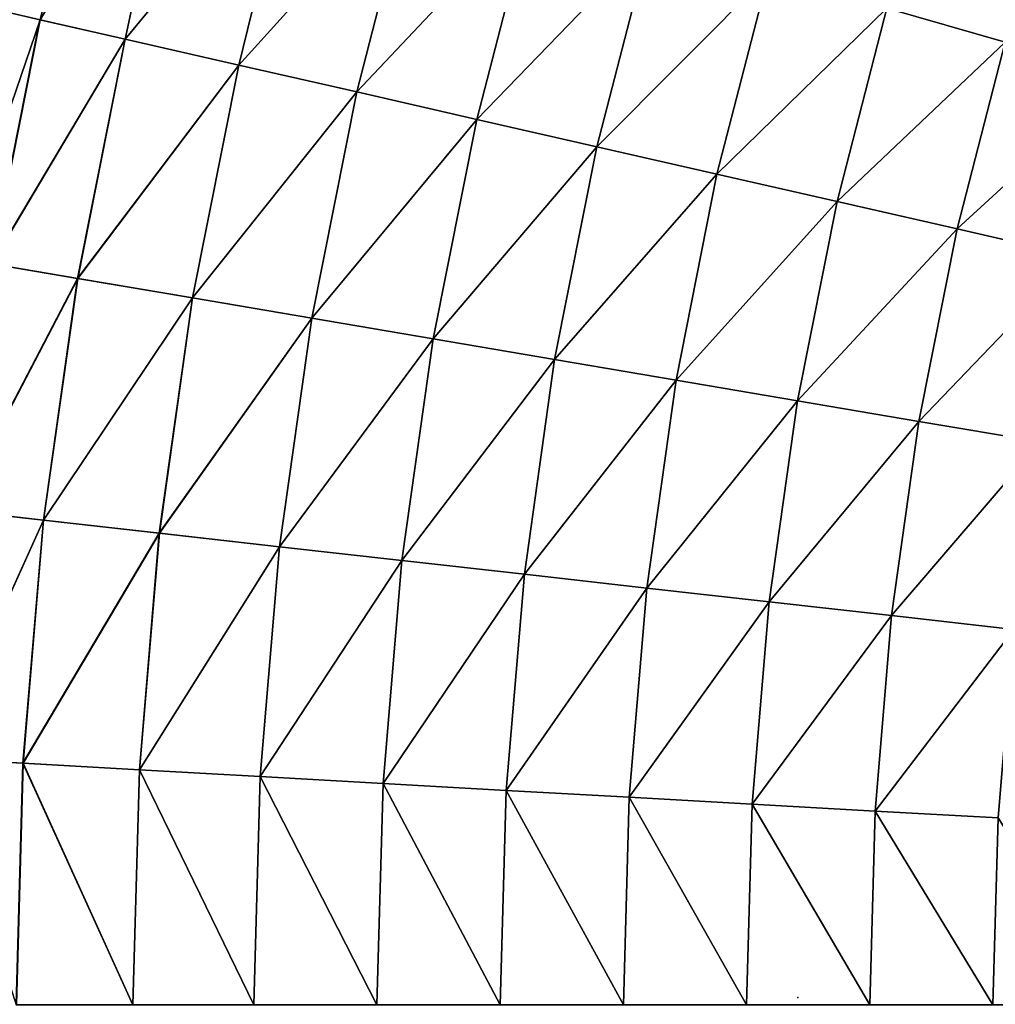
# Model space of a CAD drawing. Units: inches. Extents: x -16.6 to 14.7, y -20.1 to 20.
# Drawn here: x -7.9 to 2, y -0.1 to 9.9 of the extents above; entities that cross this region are included whole.
import ezdxf

# ---------------------------------------------------------------- set-up
doc = ezdxf.new("R2010")
doc.units = ezdxf.units.IN
doc.header["$MEASUREMENT"] = 0
doc.layers.add('SEAT', color=5, linetype='Continuous')
doc.layers.add('SEAT-CUSHION', color=5, linetype='Continuous')

msp = doc.modelspace()

# ---------------------------------------------------------------- linework, layer by layer
at = {"layer": 'SEAT'}
msp.add_point((0, 0), dxfattribs=at)
at = {"layer": 'SEAT-CUSHION'}
for points in [[(-7.0805, 12.3422, 8.4641), (-7.6787, 9.9058, 8.4641), (-8.0106, 9.9815, 8.4826)], [(-7.6812, 9.9063, 15.4372), (-6.8174, 9.7093, 15.631), (-6.2561, 12.3199, 15.5846)], [(-7.6787, 9.9058, 8.4641), (-7.0805, 12.3422, 8.4641), (-6.2548, 12.3191, 8.4579)], [(-6.2548, 12.3191, 8.4579), (-6.8157, 9.7089, 8.4579), (-7.6787, 9.9058, 8.4641)], [(-5.0872, 11.8018, 15.7571), (-6.2561, 12.3199, 15.5846), (-6.8174, 9.7093, 15.631)], [(-6.8157, 9.7089, 8.4579), (-6.2548, 12.3191, 8.4579), (-5.087, 11.8013, 8.4579)], [(-6.8174, 9.7093, 15.631), (-5.6655, 9.4465, 15.8152), (-5.0872, 11.8018, 15.7571)], [(-5.087, 11.8013, 8.4579), (-5.6651, 9.4465, 8.4579), (-6.8157, 9.7089, 8.4579)], [(-3.8969, 11.4017, 15.8146), (-5.0872, 11.8018, 15.7571), (-5.6655, 9.4465, 15.8152)], [(-5.6651, 9.4465, 8.4579), (-5.087, 11.8013, 8.4579), (-3.8971, 11.4012, 8.4579)], [(2.6722, 11.4836, 8.4579), (2.1019, 9.6795, 8.4579), (0.9021, 10.0238, 8.4579)], [(0.9022, 10.0243, 15.8146), (2.102, 9.6799, 15.8146), (2.6728, 11.4853, 15.6287)], [(-5.6655, 9.4465, 15.8152), (-4.4703, 9.1739, 15.8765), (-3.8969, 11.4017, 15.8146)], [(-3.8971, 11.4012, 8.4579), (-4.4703, 9.1739, 8.4579), (-5.6651, 9.4465, 8.4579)], [(-2.6971, 11.0573, 15.8146), (-3.8969, 11.4017, 15.8146), (-4.4703, 9.1739, 15.8765)], [(-4.4703, 9.1739, 8.4579), (-3.8971, 11.4012, 8.4579), (-2.6973, 11.0568, 8.4579)], [(-4.4703, 9.1739, 15.8765), (-3.2533, 8.8963, 15.8765), (-2.6971, 11.0573, 15.8146)], [(-2.6973, 11.0568, 8.4579), (-3.2533, 8.8963, 8.4579), (-4.4703, 9.1739, 8.4579)], [(-1.4974, 10.713, 15.8146), (-2.6971, 11.0573, 15.8146), (-3.2533, 8.8963, 15.8765)], [(-3.2533, 8.8963, 8.4579), (-2.6973, 11.0568, 8.4579), (-1.4975, 10.7125, 8.4579)], [(-3.2533, 8.8963, 15.8765), (-2.0364, 8.6187, 15.8765), (-1.4974, 10.713, 15.8146)], [(-1.4975, 10.7125, 8.4579), (-2.0364, 8.6187, 8.4579), (-3.2533, 8.8963, 8.4579)], [(-0.2976, 10.3686, 15.8146), (-1.4974, 10.713, 15.8146), (-2.0364, 8.6187, 15.8765)], [(-2.0364, 8.6187, 8.4579), (-1.4975, 10.7125, 8.4579), (-0.2977, 10.3682, 8.4579)], [(-2.0364, 8.6187, 15.8765), (-0.8194, 8.3411, 15.8765), (-0.2976, 10.3686, 15.8146)], [(-0.2977, 10.3682, 8.4579), (-0.8194, 8.3411, 8.4579), (-2.0364, 8.6187, 8.4579)], [(0.9022, 10.0243, 15.8146), (-0.2976, 10.3686, 15.8146), (-0.8194, 8.3411, 15.8765)], [(-0.8194, 8.3411, 8.4579), (-0.2977, 10.3682, 8.4579), (0.9021, 10.0238, 8.4579)], [(-8.5059, 7.4895, 8.4826), (-8.0106, 9.9815, 8.4826), (-7.6787, 9.9058, 8.4641)], [(-8.1729, 7.433, 15.4372), (-7.6812, 9.9063, 15.4372), (-8.0126, 9.9819, 15.3467)], [(-0.8194, 8.3411, 15.8765), (0.3976, 8.0634, 15.8765), (0.9022, 10.0243, 15.8146)], [(0.9021, 10.0238, 8.4579), (0.3976, 8.0634, 8.4579), (-0.8194, 8.3411, 8.4579)], [(2.102, 9.6799, 15.8146), (0.9022, 10.0243, 15.8146), (0.3976, 8.0634, 15.8765)], [(0.3976, 8.0634, 8.4579), (0.9021, 10.0238, 8.4579), (2.1019, 9.6795, 8.4579)], [(-7.6787, 9.9058, 8.4641), (-8.1703, 7.4325, 8.4641), (-8.5059, 7.4895, 8.4826)], [(-6.8174, 9.7093, 15.631), (-7.6812, 9.9063, 15.4372), (-8.1729, 7.433, 15.4372)], [(-8.1703, 7.4325, 8.4641), (-7.6787, 9.9058, 8.4641), (-6.8157, 9.7089, 8.4579)], [(-8.1729, 7.433, 15.4372), (-7.2994, 7.2847, 15.631), (-6.8174, 9.7093, 15.631)], [(-6.8157, 9.7089, 8.4579), (-7.2977, 7.2843, 8.4579), (-8.1703, 7.4325, 8.4641)], [(-5.6655, 9.4465, 15.8152), (-6.8174, 9.7093, 15.631), (-7.2994, 7.2847, 15.631)], [(-7.2977, 7.2843, 8.4579), (-6.8157, 9.7089, 8.4579), (-5.6651, 9.4465, 8.4579)], [(0.3976, 8.0634, 15.8765), (1.6146, 7.7858, 15.8765), (2.102, 9.6799, 15.8146)], [(2.1019, 9.6795, 8.4579), (1.6146, 7.7858, 8.4579), (0.3976, 8.0634, 8.4579)], [(3.3018, 9.3356, 15.8146), (2.102, 9.6799, 15.8146), (1.6146, 7.7858, 15.8765)], [(1.6146, 7.7858, 8.4579), (2.1019, 9.6795, 8.4579), (3.3017, 9.3352, 8.4579)], [(-7.2994, 7.2847, 15.631), (-6.1346, 7.0869, 15.8151), (-5.6655, 9.4465, 15.8152)], [(-5.6651, 9.4465, 8.4579), (-6.1342, 7.0868, 8.4579), (-7.2977, 7.2843, 8.4579)], [(-4.4703, 9.1739, 15.8765), (-5.6655, 9.4465, 15.8152), (-6.1346, 7.0869, 15.8151)], [(-6.1342, 7.0868, 8.4579), (-5.6651, 9.4465, 8.4579), (-4.4703, 9.1739, 8.4579)], [(1.6146, 7.7858, 15.8765), (2.8315, 7.5082, 15.8765), (3.3018, 9.3356, 15.8146)], [(3.3017, 9.3352, 8.4579), (2.8315, 7.5082, 8.4579), (1.6146, 7.7858, 8.4579)], [(-6.1346, 7.0869, 15.8151), (-4.9259, 6.8817, 15.8765), (-4.4703, 9.1739, 15.8765)], [(-4.4703, 9.1739, 8.4579), (-4.9259, 6.8817, 8.4579), (-6.1342, 7.0868, 8.4579)], [(-4.9259, 6.8817, 8.4579), (-4.4703, 9.1739, 8.4579), (-3.2533, 8.8963, 8.4579)], [(-3.2533, 8.8963, 15.8765), (-4.4703, 9.1739, 15.8765), (-4.9259, 6.8817, 15.8765)], [(-3.2533, 8.8963, 8.4579), (-3.6953, 6.6728, 8.4579), (-4.9259, 6.8817, 8.4579)], [(-4.9259, 6.8817, 15.8765), (-3.6953, 6.6728, 15.8765), (-3.2533, 8.8963, 15.8765)], [(-3.6953, 6.6728, 8.4579), (-3.2533, 8.8963, 8.4579), (-2.0364, 8.6187, 8.4579)], [(-2.0364, 8.6187, 15.8765), (-3.2533, 8.8963, 15.8765), (-3.6953, 6.6728, 15.8765)], [(-2.0364, 8.6187, 8.4579), (-2.4647, 6.4638, 8.4579), (-3.6953, 6.6728, 8.4579)], [(-3.6953, 6.6728, 15.8765), (-2.4647, 6.4638, 15.8765), (-2.0364, 8.6187, 15.8765)], [(-2.4647, 6.4638, 8.4579), (-2.0364, 8.6187, 8.4579), (-0.8194, 8.3411, 8.4579)], [(-0.8194, 8.3411, 15.8765), (-2.0364, 8.6187, 15.8765), (-2.4647, 6.4638, 15.8765)], [(-0.8194, 8.3411, 8.4579), (-1.2341, 6.2549, 8.4579), (-2.4647, 6.4638, 8.4579)], [(-2.4647, 6.4638, 15.8765), (-1.2341, 6.2549, 15.8765), (-0.8194, 8.3411, 15.8765)], [(-1.2341, 6.2549, 8.4579), (-0.8194, 8.3411, 8.4579), (0.3976, 8.0634, 8.4579)], [(0.3976, 8.0634, 15.8765), (-0.8194, 8.3411, 15.8765), (-1.2341, 6.2549, 15.8765)], [(0.3976, 8.0634, 8.4579), (-0.0035, 6.0459, 8.4579), (-1.2341, 6.2549, 8.4579)], [(-1.2341, 6.2549, 15.8765), (-0.0035, 6.0459, 15.8765), (0.3976, 8.0634, 15.8765)], [(-0.0035, 6.0459, 8.4579), (0.3976, 8.0634, 8.4579), (1.6146, 7.7858, 8.4579)], [(1.6146, 7.7858, 15.8765), (0.3976, 8.0634, 15.8765), (-0.0035, 6.0459, 15.8765)], [(1.6146, 7.7858, 8.4579), (1.2272, 5.837, 8.4579), (-0.0035, 6.0459, 8.4579)], [(-0.0035, 6.0459, 15.8765), (1.2272, 5.837, 15.8765), (1.6146, 7.7858, 15.8765)], [(1.2272, 5.837, 8.4579), (1.6146, 7.7858, 8.4579), (2.8315, 7.5082, 8.4579)], [(2.8315, 7.5082, 15.8765), (1.6146, 7.7858, 15.8765), (1.2272, 5.837, 15.8765)], [(2.8315, 7.5082, 8.4579), (2.4578, 5.6281, 8.4579), (1.2272, 5.837, 8.4579)], [(1.2272, 5.837, 15.8765), (2.4578, 5.6281, 15.8765), (2.8315, 7.5082, 15.8765)], [(-7.2994, 7.2847, 15.631), (-8.1729, 7.433, 15.4372), (-8.5251, 4.9359, 15.4372)], [(-8.5225, 4.9356, 8.4641), (-8.1703, 7.4325, 8.4641), (-7.2977, 7.2843, 8.4579)], [(-8.5251, 4.9359, 15.4372), (-7.6446, 4.8368, 15.631), (-7.2994, 7.2847, 15.631)], [(-7.2977, 7.2843, 8.4579), (-7.6429, 4.8366, 8.4579), (-8.5225, 4.9356, 8.4641)], [(-6.1346, 7.0869, 15.8151), (-7.2994, 7.2847, 15.631), (-7.6446, 4.8368, 15.631)], [(-7.6429, 4.8366, 8.4579), (-7.2977, 7.2843, 8.4579), (-6.1342, 7.0868, 8.4579)], [(-7.6446, 4.8368, 15.631), (-6.4706, 4.7047, 15.8152), (-6.1346, 7.0869, 15.8151)], [(-6.1342, 7.0868, 8.4579), (-6.4702, 4.7047, 8.4579), (-7.6429, 4.8366, 8.4579)], [(-4.9259, 6.8817, 15.8765), (-6.1346, 7.0869, 15.8151), (-6.4706, 4.7047, 15.8152)], [(-6.4702, 4.7047, 8.4579), (-6.1342, 7.0868, 8.4579), (-4.9259, 6.8817, 8.4579)], [(-6.4706, 4.7047, 15.8152), (-5.2523, 4.5676, 15.8765), (-4.9259, 6.8817, 15.8765)], [(-4.9259, 6.8817, 8.4579), (-5.2523, 4.5676, 8.4579), (-6.4702, 4.7047, 8.4579)], [(-5.2523, 4.5676, 8.4579), (-4.9259, 6.8817, 8.4579), (-3.6953, 6.6728, 8.4579)], [(-3.6953, 6.6728, 15.8765), (-4.9259, 6.8817, 15.8765), (-5.2523, 4.5676, 15.8765)], [(-3.6953, 6.6728, 8.4579), (-4.0119, 4.4279, 8.4579), (-5.2523, 4.5676, 8.4579)], [(-5.2523, 4.5676, 15.8765), (-4.0119, 4.4279, 15.8765), (-3.6953, 6.6728, 15.8765)], [(-4.0119, 4.4279, 8.4579), (-3.6953, 6.6728, 8.4579), (-2.4647, 6.4638, 8.4579)], [(-2.4647, 6.4638, 15.8765), (-3.6953, 6.6728, 15.8765), (-4.0119, 4.4279, 15.8765)], [(-2.4647, 6.4638, 8.4579), (-2.7716, 4.2883, 8.4579), (-4.0119, 4.4279, 8.4579)], [(-4.0119, 4.4279, 15.8765), (-2.7716, 4.2883, 15.8765), (-2.4647, 6.4638, 15.8765)], [(-2.7716, 4.2883, 8.4579), (-2.4647, 6.4638, 8.4579), (-1.2341, 6.2549, 8.4579)], [(-1.2341, 6.2549, 15.8765), (-2.4647, 6.4638, 15.8765), (-2.7716, 4.2883, 15.8765)], [(-1.2341, 6.2549, 8.4579), (-1.5312, 4.1487, 8.4579), (-2.7716, 4.2883, 8.4579)], [(-2.7716, 4.2883, 15.8765), (-1.5312, 4.1487, 15.8765), (-1.2341, 6.2549, 15.8765)], [(-1.5312, 4.1487, 8.4579), (-1.2341, 6.2549, 8.4579), (-0.0035, 6.0459, 8.4579)], [(-0.0035, 6.0459, 15.8765), (-1.2341, 6.2549, 15.8765), (-1.5312, 4.1487, 15.8765)], [(-0.0035, 6.0459, 8.4579), (-0.2908, 4.0092, 8.4579), (-1.5312, 4.1487, 8.4579)], [(-1.5312, 4.1487, 15.8765), (-0.2908, 4.0092, 15.8765), (-0.0035, 6.0459, 15.8765)], [(-0.2908, 4.0092, 8.4579), (-0.0035, 6.0459, 8.4579), (1.2272, 5.837, 8.4579)], [(1.2272, 5.837, 15.8765), (-0.0035, 6.0459, 15.8765), (-0.2908, 4.0092, 15.8765)], [(1.2272, 5.837, 8.4579), (0.9496, 3.8696, 8.4579), (-0.2908, 4.0092, 8.4579)], [(-0.2908, 4.0092, 15.8765), (0.9496, 3.8696, 15.8765), (1.2272, 5.837, 15.8765)], [(0.9496, 3.8696, 8.4579), (1.2272, 5.837, 8.4579), (2.4578, 5.6281, 8.4579)], [(2.4578, 5.6281, 15.8765), (1.2272, 5.837, 15.8765), (0.9496, 3.8696, 15.8765)], [(2.4578, 5.6281, 8.4579), (2.19, 3.7299, 8.4579), (0.9496, 3.8696, 8.4579)], [(0.9496, 3.8696, 15.8765), (2.19, 3.7299, 15.8765), (2.4578, 5.6281, 15.8765)], [(-7.6446, 4.8368, 15.631), (-8.5251, 4.9359, 15.4372), (-8.7368, 2.423, 15.4372)], [(-8.7341, 2.4229, 8.4641), (-8.5225, 4.9356, 8.4641), (-7.6429, 4.8366, 8.4579)], [(-8.7368, 2.423, 15.4372), (-7.8521, 2.3735, 15.631), (-7.6446, 4.8368, 15.631)], [(-7.6429, 4.8366, 8.4579), (-7.8504, 2.3734, 8.4579), (-8.7341, 2.4229, 8.4641)], [(-6.4706, 4.7047, 15.8152), (-7.6446, 4.8368, 15.631), (-7.8521, 2.3735, 15.631)], [(-7.8504, 2.3734, 8.4579), (-7.6429, 4.8366, 8.4579), (-6.4702, 4.7047, 8.4579)], [(-7.8521, 2.3735, 15.631), (-6.6725, 2.3074, 15.8151), (-6.4706, 4.7047, 15.8152)], [(-6.4702, 4.7047, 8.4579), (-6.6721, 2.3073, 8.4579), (-7.8504, 2.3734, 8.4579)], [(-5.2523, 4.5676, 15.8765), (-6.4706, 4.7047, 15.8152), (-6.6725, 2.3074, 15.8151)], [(-6.6721, 2.3073, 8.4579), (-6.4702, 4.7047, 8.4579), (-5.2523, 4.5676, 8.4579)], [(-6.6725, 2.3074, 15.8151), (-5.4485, 2.2388, 15.8765), (-5.2523, 4.5676, 15.8765)], [(-5.2523, 4.5676, 8.4579), (-5.4485, 2.2388, 8.4579), (-6.6721, 2.3073, 8.4579)], [(-5.4485, 2.2388, 8.4579), (-5.2523, 4.5676, 8.4579), (-4.0119, 4.4279, 8.4579)], [(-4.0119, 4.4279, 15.8765), (-5.2523, 4.5676, 15.8765), (-5.4485, 2.2388, 15.8765)], [(-4.0119, 4.4279, 8.4579), (-4.2022, 2.169, 8.4579), (-5.4485, 2.2388, 8.4579)], [(-5.4485, 2.2388, 15.8765), (-4.2022, 2.169, 15.8765), (-4.0119, 4.4279, 15.8765)], [(-4.2022, 2.169, 8.4579), (-4.0119, 4.4279, 8.4579), (-2.7716, 4.2883, 8.4579)], [(-2.7716, 4.2883, 15.8765), (-4.0119, 4.4279, 15.8765), (-4.2022, 2.169, 15.8765)], [(-2.7716, 4.2883, 8.4579), (-2.956, 2.0991, 8.4579), (-4.2022, 2.169, 8.4579)], [(-4.2022, 2.169, 15.8765), (-2.956, 2.0991, 15.8765), (-2.7716, 4.2883, 15.8765)], [(-2.956, 2.0991, 8.4579), (-2.7716, 4.2883, 8.4579), (-1.5312, 4.1487, 8.4579)], [(-1.5312, 4.1487, 15.8765), (-2.7716, 4.2883, 15.8765), (-2.956, 2.0991, 15.8765)], [(-1.5312, 4.1487, 8.4579), (-1.7097, 2.0293, 8.4579), (-2.956, 2.0991, 8.4579)], [(-2.956, 2.0991, 15.8765), (-1.7097, 2.0293, 15.8765), (-1.5312, 4.1487, 15.8765)], [(-1.7097, 2.0293, 8.4579), (-1.5312, 4.1487, 8.4579), (-0.2908, 4.0092, 8.4579)], [(-0.2908, 4.0092, 15.8765), (-1.5312, 4.1487, 15.8765), (-1.7097, 2.0293, 15.8765)], [(-0.2908, 4.0092, 8.4579), (-0.4634, 1.9594, 8.4579), (-1.7097, 2.0293, 8.4579)], [(-1.7097, 2.0293, 15.8765), (-0.4634, 1.9594, 15.8765), (-0.2908, 4.0092, 15.8765)], [(-0.4634, 1.9594, 8.4579), (-0.2908, 4.0092, 8.4579), (0.9496, 3.8696, 8.4579)], [(0.9496, 3.8696, 15.8765), (-0.2908, 4.0092, 15.8765), (-0.4634, 1.9594, 15.8765)], [(0.9496, 3.8696, 8.4579), (0.7829, 1.8896, 8.4579), (-0.4634, 1.9594, 8.4579)], [(-0.4634, 1.9594, 15.8765), (0.7829, 1.8896, 15.8765), (0.9496, 3.8696, 15.8765)], [(0.7829, 1.8896, 8.4579), (0.9496, 3.8696, 8.4579), (2.19, 3.7299, 8.4579)], [(2.19, 3.7299, 15.8765), (0.9496, 3.8696, 15.8765), (0.7829, 1.8896, 15.8765)], [(2.19, 3.7299, 8.4579), (2.0292, 1.8198, 8.4579), (0.7829, 1.8896, 8.4579)], [(0.7829, 1.8896, 15.8765), (2.0292, 1.8198, 15.8765), (2.19, 3.7299, 15.8765)], [(-7.9204, -0.0723, 15.631), (-7.8521, 2.3735, 15.631), (-8.7368, 2.423, 15.4372)], [(-8.7341, 2.4229, 8.4641), (-7.8504, 2.3734, 8.4579), (-7.9187, -0.0723, 8.4579)], [(-7.8521, 2.3735, 15.631), (-7.9204, -0.0723, 15.631), (-6.739, -0.0723, 15.8152)], [(-6.7386, -0.0723, 8.4579), (-7.9187, -0.0723, 8.4579), (-7.8504, 2.3734, 8.4579)], [(-6.739, -0.0723, 15.8152), (-6.6725, 2.3074, 15.8151), (-7.8521, 2.3735, 15.631)], [(-7.8504, 2.3734, 8.4579), (-6.6721, 2.3073, 8.4579), (-6.7386, -0.0723, 8.4579)], [(-6.6725, 2.3074, 15.8151), (-6.739, -0.0723, 15.8152), (-5.513, -0.0723, 15.8765)], [(-5.513, -0.0723, 8.4579), (-6.7386, -0.0723, 8.4579), (-6.6721, 2.3073, 8.4579)], [(-5.513, -0.0723, 15.8765), (-5.4485, 2.2388, 15.8765), (-6.6725, 2.3074, 15.8151)], [(-6.6721, 2.3073, 8.4579), (-5.4485, 2.2388, 8.4579), (-5.513, -0.0723, 8.4579)], [(-4.2648, -0.0723, 8.4579), (-5.513, -0.0723, 8.4579), (-5.4485, 2.2388, 8.4579)], [(-5.4485, 2.2388, 15.8765), (-5.513, -0.0723, 15.8765), (-4.2648, -0.0723, 15.8765)], [(-5.4485, 2.2388, 8.4579), (-4.2022, 2.169, 8.4579), (-4.2648, -0.0723, 8.4579)], [(-4.2648, -0.0723, 15.8765), (-4.2022, 2.169, 15.8765), (-5.4485, 2.2388, 15.8765)], [(-3.0166, -0.0723, 8.4579), (-4.2648, -0.0723, 8.4579), (-4.2022, 2.169, 8.4579)], [(-4.2022, 2.169, 15.8765), (-4.2648, -0.0723, 15.8765), (-3.0166, -0.0723, 15.8765)], [(-4.2022, 2.169, 8.4579), (-2.956, 2.0991, 8.4579), (-3.0166, -0.0723, 8.4579)], [(-3.0166, -0.0723, 15.8765), (-2.956, 2.0991, 15.8765), (-4.2022, 2.169, 15.8765)], [(-1.7684, -0.0723, 8.4579), (-3.0166, -0.0723, 8.4579), (-2.956, 2.0991, 8.4579)], [(-2.956, 2.0991, 15.8765), (-3.0166, -0.0723, 15.8765), (-1.7684, -0.0723, 15.8765)], [(-2.956, 2.0991, 8.4579), (-1.7097, 2.0293, 8.4579), (-1.7684, -0.0723, 8.4579)], [(-1.7684, -0.0723, 15.8765), (-1.7097, 2.0293, 15.8765), (-2.956, 2.0991, 15.8765)], [(-0.5201, -0.0722, 8.4579), (-1.7684, -0.0723, 8.4579), (-1.7097, 2.0293, 8.4579)], [(-1.7097, 2.0293, 15.8765), (-1.7684, -0.0723, 15.8765), (-0.5202, -0.0723, 15.8765)], [(-1.7097, 2.0293, 8.4579), (-0.4634, 1.9594, 8.4579), (-0.5201, -0.0722, 8.4579)], [(-0.5202, -0.0723, 15.8765), (-0.4634, 1.9594, 15.8765), (-1.7097, 2.0293, 15.8765)], [(-0.4634, 1.9594, 15.8765), (-0.5202, -0.0723, 15.8765), (0.7281, -0.0723, 15.8765)], [(0.7281, -0.0723, 8.4579), (-0.5201, -0.0722, 8.4579), (-0.4634, 1.9594, 8.4579)], [(-0.4634, 1.9594, 8.4579), (0.7829, 1.8896, 8.4579), (0.7281, -0.0723, 8.4579)], [(0.7281, -0.0723, 15.8765), (0.7829, 1.8896, 15.8765), (-0.4634, 1.9594, 15.8765)], [(1.9763, -0.0723, 8.4579), (0.7281, -0.0723, 8.4579), (0.7829, 1.8896, 8.4579)], [(0.7829, 1.8896, 15.8765), (0.7281, -0.0723, 15.8765), (1.9763, -0.0723, 15.8765)], [(0.7829, 1.8896, 8.4579), (2.0292, 1.8198, 8.4579), (1.9763, -0.0723, 8.4579)], [(1.9763, -0.0723, 15.8765), (2.0292, 1.8198, 15.8765), (0.7829, 1.8896, 15.8765)], [(3.2245, -0.0722, 8.4579), (1.9763, -0.0723, 8.4579), (2.0292, 1.8198, 8.4579)], [(2.0292, 1.8198, 15.8765), (1.9763, -0.0723, 15.8765), (3.2245, -0.0722, 15.8765)]]:
    msp.add_3dface(points, dxfattribs=at)

doc.saveas('drawing.dxf')
